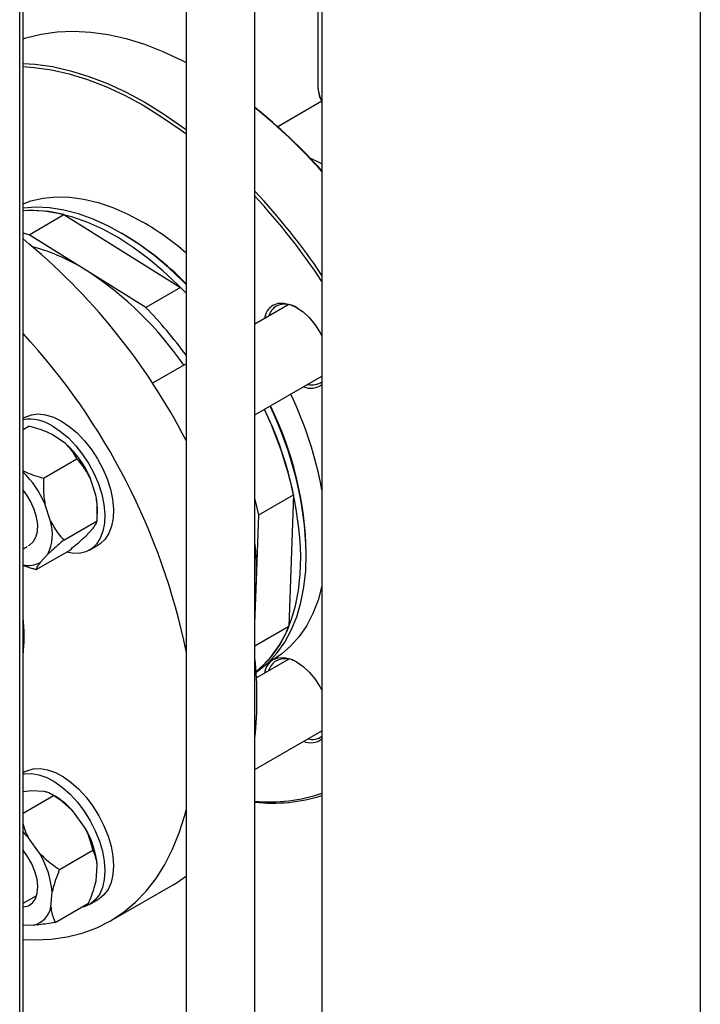
# Model space of a CAD drawing. Units: millimetres. Extents: x 5 to 415, y 5 to 292.
# Drawn here: x 342 to 352, y 219 to 232 of the extents above; entities that cross this region are included whole.
import ezdxf

# ---------------------------------------------------------------- set-up
doc = ezdxf.new("R2010")
doc.units = ezdxf.units.MM

msp = doc.modelspace()

# ---------------------------------------------------------------- linework, layer by layer
at = {"color": 7, "linetype": 'Continuous', "lineweight": 25}
for p, q in [((342.48919464, 212.82095826), (342.48919464, 256.20572356)), ((342.53410493, 212.89948303), (342.53410493, 256.24971704)), ((344.7472461, 236.57700682), (344.7472461, 212.12109547)), ((345.68057943, 211.79703958), (345.68057943, 235.96910581)), ((346.59069968, 235.40531944), (346.59069968, 214.35989664)), ((351.72403301, 232.69391907), (351.72403301, 203.42879027)), ((346.53263903, 232.59175033), (346.53263903, 230.99949543)), ((346.53263903, 230.99949543), (346.53318375, 230.97668536)), ((346.58819811, 230.76595755), (345.99105191, 230.42123239)), ((342.61830508, 228.95538551), (343.0897096, 229.22752155)), ((343.0897096, 229.22752155), (344.6705003, 228.23922086)), ((342.61830508, 228.95538551), (342.53410493, 228.97444375)), ((343.40870043, 228.46123517), (342.61830508, 228.95538551)), ((344.19909578, 227.96708482), (343.40870043, 228.46123517)), ((344.6705003, 228.23922086), (344.19909578, 227.96708482)), ((344.7472461, 228.15983944), (344.6705003, 228.23922086)), ((346.14038727, 228.00604943), (345.68057943, 227.74060802)), ((344.7472461, 227.20180615), (344.29023202, 226.93797754)), ((345.68057943, 226.5089608), (346.59069968, 227.03436204)), ((342.55464605, 226.47489074), (342.53410493, 226.4630326)), ((342.53410493, 226.30984434), (342.61529847, 226.35671637)), ((343.11198681, 226.11927902), (342.92946268, 226.24359119)), ((342.81332514, 225.65237699), (343.26587348, 225.91362759)), ((343.52186514, 225.4201851), (343.44480974, 225.65667387)), ((345.7349055, 225.15346599), (345.68057943, 225.37891936)), ((345.7349055, 225.15346599), (346.20631002, 225.42560203)), ((346.20631002, 225.42560203), (346.14072978, 223.63802194)), ((342.90903926, 225.06640826), (342.83198386, 225.30289702)), ((343.54314611, 225.16830631), (343.54314611, 225.22923742)), ((343.08797552, 224.80945454), (343.54052386, 225.07070513)), ((345.70211538, 224.25967595), (345.7349055, 225.15346599)), ((343.37996595, 224.86096313), (343.48543467, 224.97313972)), ((342.53410493, 224.69253974), (342.5905734, 224.72513829)), ((342.71205089, 224.40962087), (343.16459923, 224.67087147)), ((343.43671365, 224.674759), (343.55456478, 224.74279301)), ((342.76714007, 224.50718628), (342.87260879, 224.61936287)), ((345.68057943, 223.67265121), (345.70211538, 224.25967595)), ((346.14072978, 223.63802194), (345.68057943, 223.37238281)), ((346.14038727, 223.19453655), (345.70100202, 222.94088485)), ((345.8660526, 223.15163343), (345.92288816, 223.1844439)), ((345.68057943, 221.69744793), (346.59069968, 222.22284916)), ((342.55464605, 221.66337786), (342.53410493, 221.65151973)), ((342.64909704, 221.40505546), (342.53410493, 221.39318351)), ((342.53410493, 221.10362367), (342.94841957, 221.34280242)), ((342.81536979, 221.39804898), (342.64909704, 221.40505546)), ((342.97018076, 221.33325299), (342.91737036, 221.36374969)), ((343.37058205, 220.91367182), (343.22071374, 221.12198033)), ((342.75775617, 220.55989497), (342.60788787, 220.76820349)), ((343.03005035, 220.33907289), (343.48259869, 220.60032348)), ((343.52529988, 220.1871828), (343.54170432, 220.38848484)), ((343.7210486, 219.64249943), (344.56957673, 220.13234429)), ((342.53410493, 219.88102686), (342.71968605, 219.98816056)), ((342.91247401, 219.83340595), (342.92887844, 220.03470799)), ((342.97157963, 219.62156731), (343.42412797, 219.8828179)), ((343.43671365, 219.86324613), (343.55456478, 219.93128014)), ((342.53410493, 219.59036177), (342.67825232, 219.58428762))]:
    msp.add_line(p, q, dxfattribs=at)
at = {"color": 7, "linetype": 'Continuous', "lineweight": 25, "flags": 128}
for points in [[(342.53410493, 231.61437169), (342.57297181, 231.62682706), (342.77983701, 231.67858553), (342.9959545, 231.70901273), (343.22039882, 231.71797839), (343.45220887, 231.7054441), (343.690392, 231.67146355), (343.93392829, 231.61618224), (344.18177485, 231.53983689), (344.43287039, 231.44275443), (344.68613967, 231.32535057), (344.7472461, 231.29414216)], [(342.53410493, 231.2810879), (342.69796164, 231.27002644), (342.93614477, 231.23604589), (343.17968105, 231.18076458), (343.42752762, 231.10441923), (343.67862316, 231.00733677), (343.93189243, 230.88993291), (344.18625091, 230.75271041), (344.44060939, 230.59625686), (344.69387867, 230.42124223), (344.7472461, 230.38188587)], [(342.53410493, 231.23654394), (342.68341135, 231.22606637), (342.92015095, 231.19229176), (343.16221125, 231.13734548), (343.40855572, 231.06146283), (343.65812946, 230.96496875), (343.90986377, 230.84827643), (344.16268069, 230.71188558), (344.4154976, 230.55638024), (344.66723191, 230.3824263), (344.7472461, 230.32308667)], [(342.53410493, 229.37519412), (342.64177821, 229.41337306), (342.80877845, 229.45188983), (342.98474667, 229.46906183), (343.16851181, 229.4647748), (343.35885095, 229.43905725), (343.55449742, 229.39208034), (343.75414921, 229.3241567), (343.95647769, 229.23573833), (344.16013638, 229.12741366)], [(344.7472461, 228.28142438), (344.70484335, 228.32389433), (344.50843781, 228.50802256), (344.30769219, 228.67593441), (344.10394241, 228.82651245), (343.89854439, 228.95875462), (343.69286504, 229.07178085), (343.4882731, 229.16483899), (343.2861301, 229.23730974), (343.08778128, 229.28871082), (342.89454661, 229.31870017), (342.70771203, 229.32707822), (342.53410493, 229.31454691)], [(344.7472461, 228.15983944), (344.62941863, 228.28035256), (344.43301309, 228.46448079), (344.23226746, 228.63239264), (344.02851768, 228.78297068), (343.82311967, 228.91521285), (343.61744031, 229.02823909), (343.41284837, 229.12129722), (343.21070538, 229.19376797), (343.01235655, 229.24516906), (342.81912188, 229.27515841), (342.6322873, 229.28353645), (342.53410493, 229.27901803)], [(345.92934735, 227.9996856), (345.99721062, 228.02482228), (346.07463525, 228.02791509), (346.15864588, 228.00884517), (346.24601402, 227.96834536), (346.33338216, 227.90797206), (346.41739279, 227.83004538), (346.49481742, 227.73755999), (346.56268069, 227.63407005), (346.59069968, 227.58238408)], [(342.55464605, 226.47489074), (342.56427459, 226.48023912), (342.64779369, 226.51156199), (342.74084811, 226.52172586), (342.84125673, 226.51049251), (342.94666607, 226.47812523), (343.05460541, 226.42538269)], [(343.05460541, 226.42538269), (343.16254476, 226.35350112), (343.2679541, 226.26416537), (343.36836272, 226.15946939), (343.46141714, 226.04186717), (343.54493624, 225.9141152), (343.6169624, 225.77920789), (343.67580738, 225.64030734), (343.72009192, 225.50066927), (343.74877802, 225.36356667), (343.76119331, 225.23221311), (343.75704677, 225.10968742), (343.7364356, 224.99886148), (343.69984291, 224.90233296), (343.6481264, 224.82236442), (343.58249826, 224.76083023), (343.55456478, 224.74279301)], [(342.93675428, 226.35734868), (343.04469363, 226.28546711), (343.15010297, 226.19613136), (343.25051159, 226.09143538), (343.34356601, 225.97383316), (343.42708511, 225.84608119), (343.49911127, 225.71117388), (343.55795625, 225.57227333), (343.60224079, 225.43263526), (343.63092689, 225.29553266), (343.64334218, 225.1641791), (343.63919564, 225.04165341), (343.61858447, 224.93082747), (343.58199178, 224.83429895), (343.53027527, 224.75433041), (343.46464713, 224.69279623), (343.38664563, 224.65113872), (343.29809906, 224.6303343), (343.20108287, 224.63087062), (343.12148422, 224.6459817)], [(342.6067404, 224.73567839), (342.62168265, 224.74312477), (342.67330482, 224.78622326), (342.71014918, 224.84896315), (342.73049291, 224.92841079), (342.73338476, 225.02085129), (342.71868952, 225.12196225), (342.68709432, 225.22701581), (342.64007652, 225.3310998), (342.5798346, 225.42934737), (342.53410493, 225.48883042)], [(345.69574373, 223.02699212), (345.78985544, 223.10736158), (345.90744019, 223.23443557), (346.01087279, 223.38009827), (346.09946491, 223.54338031), (346.17262698, 223.72319509), (346.22987213, 223.91834595), (346.27081939, 224.12753422), (346.29519627, 224.34936776), (346.30284054, 224.58237033)], [(345.69639519, 223.01737252), (345.73432577, 223.04326372), (345.86528017, 223.15090334), (345.98286492, 223.27797733), (346.08629752, 223.42364003), (346.17488963, 223.58692208), (346.24805171, 223.76673685), (346.30529685, 223.96188772), (346.34624411, 224.17107598), (346.37062099, 224.39290953), (346.37826526, 224.62591209)], [(345.68057943, 223.99950563), (345.68435927, 224.02955338), (345.70211538, 224.25967595)], [(346.59069968, 224.18979104), (346.53760849, 223.9965403), (346.46804436, 223.81547264), (346.38309638, 223.65056964), (346.28332987, 223.50292872), (346.16940876, 223.37353238), (346.04209118, 223.26324175), (345.92288816, 223.1844439)], [(345.92934735, 223.18817272), (345.99721062, 223.2133094), (346.07463525, 223.21640221), (346.15864588, 223.19733229), (346.24601402, 223.15683248), (346.33338216, 223.09645918), (346.41739279, 223.0185325), (346.49481742, 222.92604711), (346.56268069, 222.82255717), (346.59069968, 222.7708712)], [(342.53410493, 221.63296735), (342.55239398, 221.63655759), (342.64749908, 221.64137491), (342.74938407, 221.62481385), (342.85566086, 221.58726258), (342.96383841, 221.52960128), (343.07138113, 221.45318147), (343.17576831, 221.35979439), (343.27455321, 221.25162893), (343.36542038, 221.1312204), (343.44623999, 221.00139109), (343.51511768, 220.86518407), (343.57043903, 220.72579193), (343.61090734, 220.5864819), (343.63557407, 220.45051928), (343.64386107, 220.32109093)], [(342.55464605, 221.66337786), (342.5841491, 221.67850882), (342.67024511, 221.7045916), (342.76535021, 221.70940892), (342.8672352, 221.69284785), (342.97351199, 221.65529659), (343.08168954, 221.59763529), (343.18923226, 221.52121548), (343.29361944, 221.4278284), (343.39240434, 221.31966294), (343.48327151, 221.19925441), (343.56409112, 221.0694251), (343.63296881, 220.93321808), (343.68829016, 220.79382594), (343.72875847, 220.65451591), (343.7534252, 220.51855329), (343.7617122, 220.38912494)], [(342.53410493, 219.3911555), (342.69137141, 219.38494338), (342.91581573, 219.39390904), (343.13193322, 219.42433625), (343.33879842, 219.47609471), (343.53552551, 219.54896279), (343.72127208, 219.64262846), (343.89524273, 219.75669063), (344.05669248, 219.89066086), (344.20492999, 220.04396547), (344.33932048, 220.21594798), (344.45928847, 220.40587196), (344.56432023, 220.6129241), (344.65396602, 220.83621778), (344.72784194, 221.07479683), (344.7472461, 221.15069959)], [(342.53410493, 220.84514291), (342.5601512, 220.81954149), (342.60788787, 220.76820349)], [(342.53410493, 219.83105409), (342.54010783, 219.83134983), (342.60673724, 219.84717991), (342.66170146, 219.88501488), (342.70243041, 219.94308561), (342.72701967, 220.01867677), (342.73431945, 220.10825382), (342.72398843, 220.20762823), (342.69650968, 220.31215335), (342.65316807, 220.41694172), (342.59599022, 220.51709354), (342.53410493, 220.60033333)], [(343.7617122, 220.38912494), (343.7534252, 220.26926455), (343.72875847, 220.16178154), (343.68829016, 220.06919523), (343.63296881, 219.99367575), (343.56409112, 219.93699322), (343.55456478, 219.93128014)], [(343.64386107, 220.32109093), (343.63557407, 220.20123054), (343.61090734, 220.09374753), (343.57043903, 220.00116122), (343.51511768, 219.92564174), (343.44623999, 219.86895922), (343.36542038, 219.83244223), (343.31791113, 219.82150022)]]:
    msp.add_lwpolyline(points, dxfattribs=at)
at = {"color": 8, "linetype": 'Continuous', "lineweight": 25, "flags": 128}
msp.add_lwpolyline([(346.42645876, 229.99853328), (346.55575181, 229.93605737), (346.59069968, 229.91742273)], dxfattribs=at)
at = {"color": 8, "linetype": 'Continuous', "lineweight": 25}
for centre, radius, start, end in [((347.04634359, 231.004006), 0.51388661, 183.047550799, 207.543207248), ((341.74158555, 225.34920751), 4.2048574, 44.372634283, 59.614166541), ((341.5451796, 224.51770826), 4.83435513, 1.318740266, 25.928610711), ((340.47711116, 223.50356397), 2.07360088, 352.743747084, 7.256252916)]:
    msp.add_arc(centre, radius, start, end, dxfattribs=at)
at = {"color": 7, "linetype": 'Continuous', "lineweight": 25}
for centre, radius, start, end in [((340.97969382, 224.81168661), 7.52175997, 41.75753391, 51.319904251), ((340.91704284, 224.77106825), 7.58899497, 41.615680199, 51.12009689), ((339.16553216, 223.41867272), 8.9432338, 33.875024675, 43.240130915), ((339.14836035, 223.4035152), 8.9195313, 33.447956824, 42.916230531), ((342.65418546, 227.55158122), 1.7316054, 75.432840186, 93.976445242), ((342.16786289, 225.72758974), 3.94055279, 49.112647488, 59.629989902), ((337.03085443, 222.18268786), 8.68210104, 27.280899145, 50.664397075), ((341.98344934, 226.24996004), 2.63079424, 57.196677083, 74.969866613), ((340.8622085, 224.55209676), 4.6654029, 34.329467328, 56.918964318), ((346.0757592, 227.77222278), 0.27051019, 122.768320064, 171.009217443), ((346.09281547, 227.71186165), 0.29912648, 56.473628456, 114.328664894), ((340.18593985, 224.02084009), 5.62834505, 35.863311004, 44.518350808), ((346.10079947, 227.77671796), 0.24568192, 122.281932965, 163.290727768), ((335.86133533, 221.46839674), 9.07295658, 11.654298873, 42.654152273), ((346.45636644, 227.14787372), 0.2315778, 255.601489947, 305.456042701), ((341.33954333, 224.50975752), 5.34159925, 10.558541082, 25.283844944), ((346.43858013, 227.12629555), 0.25466476, 247.679719748, 306.679093022), ((341.40494669, 224.43972389), 4.89997063, 1.668212797, 25.953029798), ((340.77747243, 224.21887462), 5.56133694, 12.53201654, 25.169737105), ((341.48037141, 224.48326566), 4.89997063, 1.668212797, 25.953029798), ((342.62236193, 225.87840996), 0.57290911, 56.71768611, 98.861739438), ((342.22521028, 225.13025657), 1.32835914, 23.346539296, 48.119986776), ((341.60025221, 224.76946702), 1.34227807, 23.416144513, 45.915200644), ((342.63957128, 225.2251944), 0.90358388, 0.256366264, 12.462290407), ((342.27538255, 224.89303891), 0.65694578, 335.380610281, 15.301723281), ((342.21034711, 224.3710484), 3.49354397, 358.173129386, 6.62266475), ((342.60875952, 224.79164642), 0.32557944, 256.744278062, 299.108007637), ((344.81107226, 224.13880606), 1.42083561, 308.509301375, 339.362301812), ((340.53231361, 222.66683264), 5.1765997, 354.002549939, 5.997450061), ((346.0757592, 222.96070991), 0.27051019, 122.768320064, 171.009217443), ((346.09281547, 222.90034877), 0.29912649, 56.473625817, 114.32866459), ((346.10079947, 222.96520508), 0.24568192, 122.281932965, 163.290727768), ((346.45636644, 222.33636085), 0.2315778, 255.601489947, 305.456042701), ((346.43858013, 222.31478268), 0.25466476, 247.679719748, 306.679093022), ((342.44387908, 220.454969), 1.02390245, 40.650284029, 59.06833111), ((345.88970537, 223.42162608), 2.16509672, 264.457179037, 288.891098696), ((345.92171961, 223.4374143), 2.19782838, 263.700970592, 287.721005603), ((342.33569962, 220.28600293), 1.21035114, 4.8571189, 31.237325255), ((341.72287375, 219.93222608), 1.21035114, 4.8571189, 31.237325255), ((343.64864967, 221.72714907), 1.84160499, 300.004475317, 306.622702334), ((342.60524042, 219.88760067), 0.31197683, 283.534443329, 349.996175328)]:
    msp.add_arc(centre, radius, start, end, dxfattribs=at)
for points, knots in [([(346.53522094, 230.97460687), (346.53699076, 230.94848138), (346.54112363, 230.88747349), (346.56077925, 230.81720074), (346.58321261, 230.77527496), (346.58819811, 230.76595755)], [0, 0, 0, 0, 0.36809387621, 0.85956789849, 1, 1, 1, 1]), ([(342.92946268, 226.24359119), (342.90393658, 226.25579934), (342.8070023, 226.30215924), (342.69661617, 226.33357411), (342.61529847, 226.35671637)], [0, 0, 0, 0, 0.2633341249, 1, 1, 1, 1]), ([(343.26587348, 225.91362759), (343.2609862, 225.9228777), (343.23976679, 225.96303953), (343.19528489, 226.0338359), (343.13991299, 226.0906337), (343.11198681, 226.11927902)], [0, 0, 0, 0, 0.1291650137, 0.5608042463, 1, 1, 1, 1]), ([(343.44480974, 225.65667387), (343.41240878, 225.71431124), (343.35956575, 225.80831259), (343.29200791, 225.88425112), (343.26587348, 225.91362759)], [0, 0, 0, 0, 0.6131547417, 1, 1, 1, 1]), ([(342.53410493, 225.74945815), (342.54818756, 225.74282525), (342.63400616, 225.70240476), (342.73167965, 225.67515507), (342.81332514, 225.65237699)], [0, 0, 0, 0, 0.1640976569, 1, 1, 1, 1]), ([(342.81332514, 225.65237699), (342.81121543, 225.56556865), (342.80834678, 225.44753248), (342.8270387, 225.3331565), (342.83198386, 225.30289702)], [0, 0, 0, 0, 0.73543850729, 1, 1, 1, 1]), ([(343.54052386, 225.07070513), (343.54263357, 225.15751348), (343.54550222, 225.27554964), (343.5268103, 225.38992562), (343.52186514, 225.4201851)], [0, 0, 0, 0, 0.7354385073, 1, 1, 1, 1]), ([(342.90903926, 225.06640826), (342.94144022, 225.00877088), (342.99428325, 224.91476954), (343.06184109, 224.838831), (343.08797552, 224.80945454)], [0, 0, 0, 0, 0.6131547417, 1, 1, 1, 1]), ([(343.48543467, 224.97313972), (343.5026268, 224.9970006), (343.53066562, 225.03591554), (343.53777401, 225.06100096), (343.54052386, 225.07070513)], [0, 0, 0, 0, 0.6131547417, 1, 1, 1, 1]), ([(343.08797552, 224.80945454), (343.03026481, 224.76051451), (342.95179365, 224.69396914), (342.88917522, 224.6349714), (342.87260879, 224.61936287)], [0, 0, 0, 0, 0.7354385073, 1, 1, 1, 1]), ([(343.16459923, 224.67087147), (343.22230994, 224.71981149), (343.3007811, 224.78635687), (343.36339953, 224.8453546), (343.37996595, 224.86096313)], [0, 0, 0, 0, 0.7354385073, 1, 1, 1, 1]), ([(342.71205089, 224.40962087), (342.69772542, 224.41340799), (342.6369818, 224.42946636), (342.57866704, 224.44931976), (342.53410493, 224.46449104)], [0, 0, 0, 0, 0.2358348939, 1, 1, 1, 1]), ([(342.76714007, 224.50718628), (342.74994794, 224.4833254), (342.72190912, 224.44441046), (342.71480073, 224.41932504), (342.71205089, 224.40962087)], [0, 0, 0, 0, 0.6131547417, 1, 1, 1, 1]), ([(342.94841957, 221.34280242), (342.92335165, 221.35970524), (342.88926597, 221.38268856), (342.83082976, 221.39483539), (342.81536979, 221.39804898)], [0, 0, 0, 0, 0.7354385073, 1, 1, 1, 1]), ([(343.22071374, 221.12198033), (343.16852901, 221.17196093), (343.08342042, 221.25347478), (342.98607657, 221.31788545), (342.94841957, 221.34280242)], [0, 0, 0, 0, 0.6131547417, 1, 1, 1, 1]), ([(342.53410493, 220.96010414), (342.54413972, 220.92287873), (342.56174223, 220.8575798), (342.59401364, 220.79507552), (342.60788787, 220.76820349)], [0, 0, 0, 0, 0.5700768078, 1, 1, 1, 1]), ([(343.48259869, 220.60032348), (343.46252794, 220.67854748), (343.43523707, 220.78491123), (343.38410866, 220.88673355), (343.37058205, 220.91367182)], [0, 0, 0, 0, 0.7354385073, 1, 1, 1, 1]), ([(342.75775617, 220.55989497), (342.80994091, 220.50991437), (342.8950495, 220.42840053), (342.99239335, 220.36398985), (343.03005035, 220.33907289)], [0, 0, 0, 0, 0.6131547417, 1, 1, 1, 1]), ([(343.54170432, 220.38848484), (343.53951467, 220.40972472), (343.53119955, 220.49038225), (343.5032144, 220.55368817), (343.48259869, 220.60032348)], [0, 0, 0, 0, 0.2633341249, 1, 1, 1, 1]), ([(343.03005035, 220.33907289), (343.02448243, 220.32577637), (343.00030781, 220.26804602), (342.96123178, 220.16491083), (342.93972509, 220.07835928), (342.92887844, 220.03470799)], [0, 0, 0, 0, 0.1291650137, 0.5608042463, 1, 1, 1, 1]), ([(343.42412797, 219.8828179), (343.4296959, 219.89611442), (343.45387051, 219.95384476), (343.49294655, 220.05697996), (343.51445323, 220.14353151), (343.52529988, 220.1871828)], [0, 0, 0, 0, 0.1291650137, 0.5608042463, 1, 1, 1, 1]), ([(342.91247401, 219.83340595), (342.91466366, 219.81216607), (342.92297878, 219.73150854), (342.95096393, 219.66820262), (342.97157963, 219.62156731)], [0, 0, 0, 0, 0.2633341249, 1, 1, 1, 1]), ([(342.97157963, 219.62156731), (342.89534663, 219.60893315), (342.79169011, 219.59175408), (342.70198487, 219.58584969), (342.67825232, 219.58428762)], [0, 0, 0, 0, 0.7354385073, 1, 1, 1, 1])]:
    msp.add_open_spline(points, degree=3, knots=knots, dxfattribs=at)

doc.saveas('drawing.dxf')
